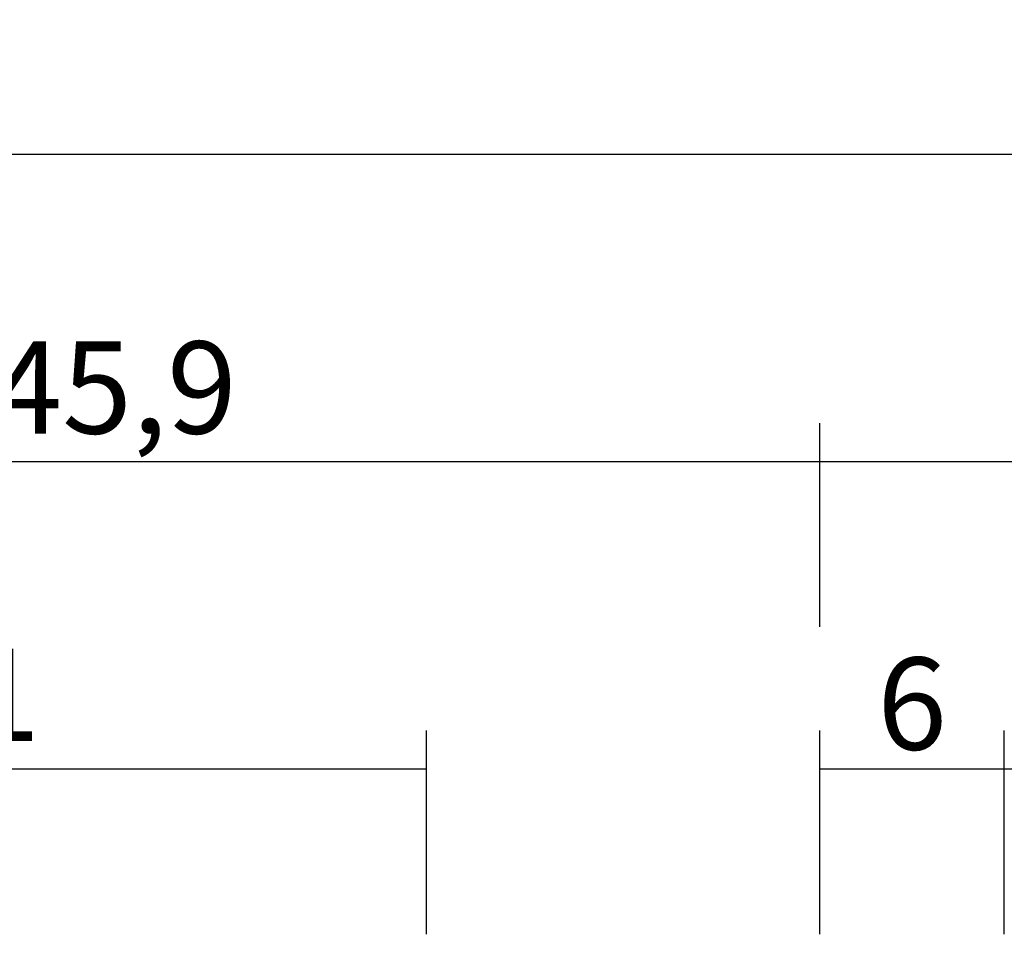
# Model space of a CAD drawing. Units: millimetres. Extents: x 0 to 2873, y -1921 to -50.
# Drawn here: x 41 to 73, y -1789 to -1759 of the extents above; entities that cross this region are included whole.
import ezdxf

# ---------------------------------------------------------------- set-up
doc = ezdxf.new("R2010")
doc.units = ezdxf.units.MM
doc.header["$PDMODE"] = 3
doc.header["$PDSIZE"] = -0.5
doc.layers.add('CrossSectionsDim', color=3, linetype='Continuous')
doc.styles.add('CrossSection', font='simplex.shx', dxfattribs={"height": 3})
doc.dimstyles.new('CrossSection', dxfattribs={"dimtxt": 3, "dimasz": 3, "dimexe": 1.25, "dimexo": 0.625, "dimtad": 1, "dimdec": 1, "dimtxsty": 'CrossSection', "dimblk": 'NONE', "dimcen": 2.5, "dimclrd": 256, "dimclre": 256, "dimadec": 0, "dimazin": 2, "dimtfac": 1, "dimtdec": 4, "dimtofl": 0, "dimtmove": 0, "dimatfit": 3, "dimfxl": 1, "dimtolj": 1, "dimtzin": 0, "dimarcsym": 0})

# ---------------------------------------------------------------- blocks, each defined once
blk = doc.blocks.new('*D194')
at = {"layer": 'CrossSectionsDim', "lineweight": -2}
for p, q in [((21.1, 81.525), (21.1, 88.15)), ((54.2, 81.525), (54.2, 88.15)), ((21.1, 86.9), (54.2, 86.9))]:
    blk.add_line(p, q, dxfattribs=at)
at = {"layer": 'Defpoints', "color": 0}
for p in [(54.2, 86.9), (21.1, 80.9), (54.2, 80.9)]:
    blk.add_point(p, dxfattribs=at)
at = {"layer": 'CrossSectionsDim', "color": 0, "insert": (37.65, 89.311), "char_height": 3, "attachment_point": 5, "style": 'CrossSection'}
blk.add_mtext('\\A1;33,1', dxfattribs=at)
blk = doc.blocks.new('_NONE')
blk = doc.blocks.new('*D195')
at = {"layer": 'CrossSectionsDim', "lineweight": -2}
for p, q in [((67, 81.525), (67, 88.15)), ((73, 81.525), (73, 88.15)), ((67, 86.9), (73, 86.9))]:
    blk.add_line(p, q, dxfattribs=at)
at = {"layer": 'Defpoints', "color": 0}
for p in [(73, 86.9), (67, 80.9), (73, 80.9)]:
    blk.add_point(p, dxfattribs=at)
at = {"layer": 'CrossSectionsDim', "color": 0, "insert": (70, 89.025), "char_height": 3, "attachment_point": 5, "style": 'CrossSection'}
blk.add_mtext('\\A1;6', dxfattribs=at)
blk = doc.blocks.new('*D196')
at = {"layer": 'CrossSectionsDim', "lineweight": -2}
for p, q in [((73, 81.525), (73, 88.15)), ((939.55, 81.525), (939.55, 88.15)), ((73, 86.9), (939.55, 86.9))]:
    blk.add_line(p, q, dxfattribs=at)
at = {"layer": 'Defpoints', "color": 0}
for p in [(939.55, 86.9), (73, 80.9), (939.55, 80.9)]:
    blk.add_point(p, dxfattribs=at)
at = {"layer": 'CrossSectionsDim', "color": 0, "insert": (506.275, 89.311), "char_height": 3, "attachment_point": 5, "style": 'CrossSection'}
blk.add_mtext('\\A1;866,6', dxfattribs=at)
blk = doc.blocks.new('*D197')
at = {"layer": 'CrossSectionsDim', "lineweight": -2}
for p, q in [((67, 91.525), (67, 98.15)), ((945.55, 91.525), (945.55, 98.15)), ((67, 96.9), (945.55, 96.9))]:
    blk.add_line(p, q, dxfattribs=at)
at = {"layer": 'Defpoints', "color": 0}
for p in [(945.55, 96.9), (67, 90.9), (945.55, 90.9)]:
    blk.add_point(p, dxfattribs=at)
at = {"layer": 'CrossSectionsDim', "color": 0, "insert": (506.275, 99.311), "char_height": 3, "attachment_point": 5, "style": 'CrossSection'}
blk.add_mtext('\\A1;878,6', dxfattribs=at)
blk = doc.blocks.new('*D199')
at = {"layer": 'CrossSectionsDim', "lineweight": -2}
for p, q in [((21.1, 91.525), (21.1, 98.15)), ((67, 91.525), (67, 98.15)), ((21.1, 96.9), (67, 96.9))]:
    blk.add_line(p, q, dxfattribs=at)
at = {"layer": 'Defpoints', "color": 0}
for p in [(67, 96.9), (21.1, 90.9), (67, 90.9)]:
    blk.add_point(p, dxfattribs=at)
at = {"layer": 'CrossSectionsDim', "color": 0, "insert": (44.05, 99.311), "char_height": 3, "attachment_point": 5, "style": 'CrossSection'}
blk.add_mtext('\\A1;45,9', dxfattribs=at)
blk = doc.blocks.new('*D200')
at = {"layer": 'CrossSectionsDim', "lineweight": -2}
for p, q in [((21.1, 101.525), (21.1, 108.15)), ((991.45, 101.525), (991.45, 108.15)), ((21.1, 106.9), (991.45, 106.9))]:
    blk.add_line(p, q, dxfattribs=at)
at = {"layer": 'Defpoints', "color": 0}
for p in [(991.45, 106.9), (21.1, 100.9), (991.45, 100.9)]:
    blk.add_point(p, dxfattribs=at)
at = {"layer": 'CrossSectionsDim', "color": 0, "insert": (506.275, 109.311), "char_height": 3, "attachment_point": 5, "style": 'CrossSection'}
blk.add_mtext('\\A1;970,4', dxfattribs=at)
blk = doc.blocks.new('*D132')
at = {"layer": 'CrossSectionsDim', "lineweight": -2}
for p, q in [((21.1, -1788.475), (21.1, -1781.85)), ((54.2, -1788.475), (54.2, -1781.85)), ((21.1, -1783.1), (54.2, -1783.1))]:
    blk.add_line(p, q, dxfattribs=at)
at = {"layer": 'Defpoints', "color": 0}
for p in [(54.2, -1783.1), (21.1, -1789.1), (54.2, -1789.1)]:
    blk.add_point(p, dxfattribs=at)
at = {"layer": 'CrossSectionsDim', "color": 0, "insert": (37.65, -1780.689), "char_height": 3, "attachment_point": 5, "style": 'CrossSection'}
blk.add_mtext('\\A1;33,1', dxfattribs=at)
blk = doc.blocks.new('*D133')
at = {"layer": 'CrossSectionsDim', "lineweight": -2}
for p, q in [((67, -1788.475), (67, -1781.85)), ((73, -1788.475), (73, -1781.85)), ((67, -1783.1), (73, -1783.1))]:
    blk.add_line(p, q, dxfattribs=at)
at = {"layer": 'Defpoints', "color": 0}
for p in [(73, -1783.1), (67, -1789.1), (73, -1789.1)]:
    blk.add_point(p, dxfattribs=at)
at = {"layer": 'CrossSectionsDim', "color": 0, "insert": (70, -1780.975), "char_height": 3, "attachment_point": 5, "style": 'CrossSection'}
blk.add_mtext('\\A1;6', dxfattribs=at)
blk = doc.blocks.new('*D134')
at = {"layer": 'CrossSectionsDim', "lineweight": -2}
for p, q in [((73, -1788.475), (73, -1781.85)), ((939.55, -1788.475), (939.55, -1781.85)), ((73, -1783.1), (939.55, -1783.1))]:
    blk.add_line(p, q, dxfattribs=at)
at = {"layer": 'Defpoints', "color": 0}
for p in [(939.55, -1783.1), (73, -1789.1), (939.55, -1789.1)]:
    blk.add_point(p, dxfattribs=at)
at = {"layer": 'CrossSectionsDim', "color": 0, "insert": (506.275, -1780.689), "char_height": 3, "attachment_point": 5, "style": 'CrossSection'}
blk.add_mtext('\\A1;866,6', dxfattribs=at)
blk = doc.blocks.new('*D135')
at = {"layer": 'CrossSectionsDim', "lineweight": -2}
for p, q in [((67, -1778.475), (67, -1771.85)), ((945.55, -1778.475), (945.55, -1771.85)), ((67, -1773.1), (945.55, -1773.1))]:
    blk.add_line(p, q, dxfattribs=at)
at = {"layer": 'Defpoints', "color": 0}
for p in [(945.55, -1773.1), (67, -1779.1), (945.55, -1779.1)]:
    blk.add_point(p, dxfattribs=at)
at = {"layer": 'CrossSectionsDim', "color": 0, "insert": (506.275, -1770.689), "char_height": 3, "attachment_point": 5, "style": 'CrossSection'}
blk.add_mtext('\\A1;878,6', dxfattribs=at)
blk = doc.blocks.new('*D137')
at = {"layer": 'CrossSectionsDim', "lineweight": -2}
for p, q in [((21.1, -1778.475), (21.1, -1771.85)), ((67, -1778.475), (67, -1771.85)), ((21.1, -1773.1), (67, -1773.1))]:
    blk.add_line(p, q, dxfattribs=at)
at = {"layer": 'Defpoints', "color": 0}
for p in [(67, -1773.1), (21.1, -1779.1), (67, -1779.1)]:
    blk.add_point(p, dxfattribs=at)
at = {"layer": 'CrossSectionsDim', "color": 0, "insert": (44.05, -1770.689), "char_height": 3, "attachment_point": 5, "style": 'CrossSection'}
blk.add_mtext('\\A1;45,9', dxfattribs=at)
blk = doc.blocks.new('*D138')
at = {"layer": 'CrossSectionsDim', "lineweight": -2}
for p, q in [((21.1, -1768.475), (21.1, -1761.85)), ((991.45, -1768.475), (991.45, -1761.85)), ((21.1, -1763.1), (991.45, -1763.1))]:
    blk.add_line(p, q, dxfattribs=at)
at = {"layer": 'Defpoints', "color": 0}
for p in [(991.45, -1763.1), (21.1, -1769.1), (991.45, -1769.1)]:
    blk.add_point(p, dxfattribs=at)
at = {"layer": 'CrossSectionsDim', "color": 0, "insert": (506.275, -1760.689), "char_height": 3, "attachment_point": 5, "style": 'CrossSection'}
blk.add_mtext('\\A1;970,4', dxfattribs=at)
blk = doc.blocks.new('CS_4HORL1')
at = {"layer": 'CrossSectionsDim'}
for base, p1, p2, picture, middle in [((991.45, 106.9), (21.1, 100.9), (991.45, 100.9), '*D200', (506.275, 106.9)), ((67, 96.9), (21.1, 90.9), (67, 90.9), '*D199', (44.05, 96.9)), ((945.55, 96.9), (67, 90.9), (945.55, 90.9), '*D197', (506.275, 96.9)), ((54.2, 86.9), (21.1, 80.9), (54.2, 80.9), '*D194', (37.65, 86.9)), ((73, 86.9), (67, 80.9), (73, 80.9), '*D195', (70, 86.9)), ((939.55, 86.9), (73, 80.9), (939.55, 80.9), '*D196', (506.275, 86.9))]:
    dim = blk.add_linear_dim(base=base, p1=p1, p2=p2, dimstyle='CrossSection', override={"dimpost": '<>'}, dxfattribs=at)
    dim.commit()
    dim.dimension.update_dxf_attribs({"geometry": picture, "text_midpoint": middle, "dimtype": 160})

msp = doc.modelspace()

# ---------------------------------------------------------------- block references
msp.add_blockref('CS_4HORL1', (0, -1870))

# ---------------------------------------------------------------- dimensions: what is measured, and where the dimension line sits
at = {"layer": 'CrossSectionsDim'}
for base, p1, p2, picture, middle in [((991.45, -1763.1), (21.1, -1769.1), (991.45, -1769.1), '*D138', (506.275, -1763.1)), ((67, -1773.1), (21.1, -1779.1), (67, -1779.1), '*D137', (44.05, -1773.1)), ((945.55, -1773.1), (67, -1779.1), (945.55, -1779.1), '*D135', (506.275, -1773.1)), ((54.2, -1783.1), (21.1, -1789.1), (54.2, -1789.1), '*D132', (37.65, -1783.1)), ((939.55, -1783.1), (73, -1789.1), (939.55, -1789.1), '*D134', (506.275, -1783.1)), ((73, -1783.1), (67, -1789.1), (73, -1789.1), '*D133', (70, -1783.1))]:
    dim = msp.add_linear_dim(base=base, p1=p1, p2=p2, dimstyle='CrossSection', override={"dimpost": '<>'}, dxfattribs=at)
    dim.commit()
    dim.dimension.update_dxf_attribs({"geometry": picture, "text_midpoint": middle, "dimtype": 160})

doc.saveas('drawing.dxf')
